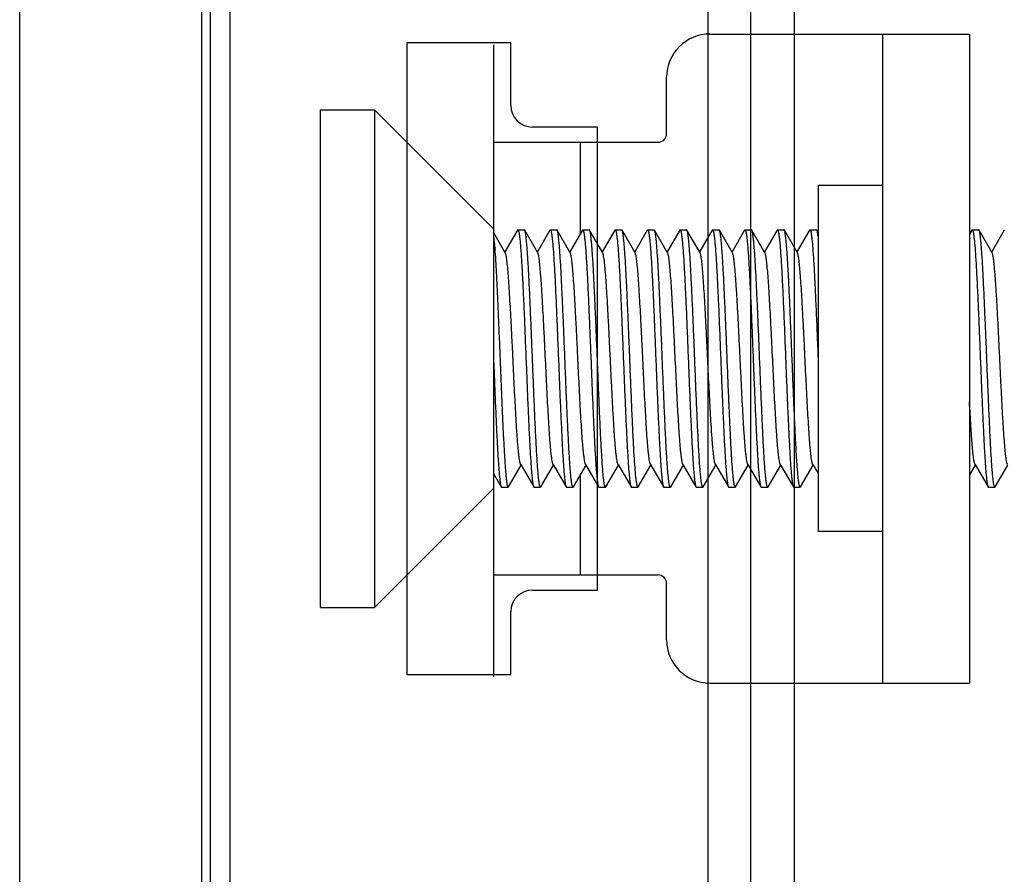
# Model space of a CAD drawing. Extents: x 0 to 1170, y 0 to 805.
# Drawn here: x 661 to 684, y 477 to 496 of the extents above; entities that cross this region are included whole.
import ezdxf

# ---------------------------------------------------------------- set-up
doc = ezdxf.new("R2010")
doc.units = 0
doc.header["$MEASUREMENT"] = 0
doc.layers.add('1_外観図', color=7, linetype='CONTINUOUS')
doc.layers.add('3_取付金具', color=4, linetype='CONTINUOUS')

msp = doc.modelspace()

# ---------------------------------------------------------------- linework, layer by layer
at = {"layer": '1_外観図', "color": 7, "linetype": 'Continuous'}
for p, q in [((665.534, 513.497), (665.534, 329.497)), ((665.734, 513.297), (665.734, 329.697)), ((661.334, 331.988), (661.334, 511.013)), ((666.193, 509.957), (666.193, 333.037)), ((678.234, 357.957), (678.234, 506.497)), ((679.234, 506.497), (679.234, 355.957)), ((670.284, 495.797), (670.284, 481.197)), ((672.684, 495.797), (670.284, 495.797)), ((672.684, 494.347), (672.684, 495.797)), ((674.684, 493.847), (673.184, 493.847)), ((674.684, 483.147), (674.684, 493.847)), ((673.184, 483.147), (674.684, 483.147)), ((672.684, 481.197), (672.684, 482.647)), ((670.284, 481.197), (672.684, 481.197))]:
    msp.add_line(p, q, dxfattribs=at)
at = {"layer": '1_外観図', "color": 9, "linetype": 'Continuous'}
msp.add_line((677.234, 505.497), (677.234, 475.997), dxfattribs=at)
at = {"layer": '1_外観図', "color": 7, "linetype": 'Continuous'}
for centre, start, end in [((673.184, 494.347), 180, 270), ((673.184, 482.647), 90, 180)]:
    msp.add_arc(centre, 0.5, start, end, dxfattribs=at)
at = {"layer": '3_取付金具'}
for p, q in [((677.284, 495.997), (683.284, 495.997)), ((681.284, 480.997), (681.284, 495.997)), ((683.284, 495.997), (683.284, 480.997)), ((672.284, 495.747), (672.284, 481.147)), ((676.284, 493.697), (676.284, 494.997)), ((668.284, 482.747), (668.284, 494.247)), ((668.284, 494.247), (669.534, 494.247)), ((669.534, 494.247), (669.534, 482.747)), ((672.284, 491.497), (669.534, 494.247)), ((672.284, 493.497), (676.084, 493.497)), ((674.284, 493.497), (674.284, 491.371)), ((679.784, 492.497), (679.784, 484.497)), ((681.284, 492.497), (679.784, 492.497)), ((672.557, 490.944), (672.284, 491.415)), ((672.838, 491.465), (672.547, 490.961)), ((672.847, 491.472), (672.997, 491.472)), ((673.307, 490.944), (673.005, 491.465)), ((673.588, 491.465), (673.297, 490.961)), ((673.597, 491.472), (673.747, 491.472)), ((674.057, 490.944), (673.755, 491.465)), ((674.338, 491.465), (674.047, 490.961)), ((674.347, 491.472), (674.497, 491.472)), ((674.807, 490.944), (674.505, 491.465)), ((675.088, 491.465), (674.797, 490.961)), ((675.097, 491.472), (675.247, 491.472)), ((675.557, 490.944), (675.255, 491.465)), ((675.838, 491.465), (675.547, 490.961)), ((675.847, 491.472), (675.997, 491.472)), ((676.307, 490.944), (676.005, 491.465)), ((676.588, 491.465), (676.297, 490.961)), ((676.597, 491.472), (676.747, 491.472)), ((677.057, 490.944), (676.755, 491.465)), ((677.338, 491.465), (677.047, 490.961)), ((677.347, 491.472), (677.497, 491.472)), ((677.807, 490.944), (677.505, 491.465)), ((678.088, 491.465), (677.797, 490.961)), ((678.097, 491.472), (678.247, 491.472)), ((678.557, 490.944), (678.255, 491.465)), ((678.838, 491.465), (678.547, 490.961)), ((678.847, 491.472), (678.997, 491.472)), ((679.307, 490.944), (679.005, 491.465)), ((679.588, 491.465), (679.297, 490.961)), ((679.597, 491.472), (679.747, 491.472)), ((679.784, 491.415), (679.755, 491.465)), ((683.338, 491.465), (683.284, 491.371)), ((683.347, 491.472), (683.497, 491.472)), ((683.807, 490.944), (683.505, 491.465)), ((684.088, 491.465), (683.797, 490.961)), ((672.63, 485.529), (672.922, 486.033)), ((672.912, 486.05), (673.213, 485.529)), ((673.38, 485.529), (673.672, 486.033)), ((673.662, 486.05), (673.963, 485.529)), ((674.13, 485.529), (674.422, 486.033)), ((674.412, 486.05), (674.713, 485.529)), ((674.88, 485.529), (675.172, 486.033)), ((675.162, 486.05), (675.463, 485.529)), ((675.63, 485.529), (675.922, 486.033)), ((675.912, 486.05), (676.213, 485.529)), ((676.38, 485.529), (676.672, 486.033)), ((676.662, 486.05), (676.963, 485.529)), ((677.13, 485.529), (677.422, 486.033)), ((677.412, 486.05), (677.713, 485.529)), ((677.88, 485.529), (678.172, 486.033)), ((678.162, 486.05), (678.463, 485.529)), ((678.63, 485.529), (678.922, 486.033)), ((678.912, 486.05), (679.213, 485.529)), ((679.38, 485.529), (679.672, 486.033)), ((679.662, 486.05), (679.784, 485.839)), ((683.284, 485.796), (683.422, 486.033)), ((683.412, 486.05), (683.713, 485.529)), ((683.88, 485.529), (684.172, 486.033)), ((672.284, 485.839), (672.463, 485.529)), ((674.284, 485.796), (674.284, 483.497)), ((672.284, 485.497), (669.534, 482.747)), ((672.472, 485.522), (672.622, 485.522)), ((673.222, 485.522), (673.372, 485.522)), ((673.972, 485.522), (674.122, 485.522)), ((674.722, 485.522), (674.872, 485.522)), ((675.472, 485.522), (675.622, 485.522)), ((676.222, 485.522), (676.372, 485.522)), ((676.972, 485.522), (677.122, 485.522)), ((677.722, 485.522), (677.872, 485.522)), ((678.472, 485.522), (678.622, 485.522)), ((679.222, 485.522), (679.372, 485.522)), ((683.722, 485.522), (683.872, 485.522)), ((681.284, 484.497), (679.784, 484.497)), ((672.284, 483.497), (676.084, 483.497)), ((676.284, 481.997), (676.284, 483.297)), ((668.284, 482.747), (669.534, 482.747)), ((677.284, 480.997), (683.284, 480.997))]:
    msp.add_line(p, q, dxfattribs=at)
for centre, radius, start, end in [((677.284, 494.997), 1, 90, 180), ((676.084, 493.697), 0.2, 270, 0), ((676.084, 483.297), 0.2, 0, 90), ((677.284, 481.997), 1, 180, 270)]:
    msp.add_arc(centre, radius, start, end, dxfattribs=at)
for points, knots in [([(672.284, 491.327), (672.288, 491.296), (672.296, 491.227), (672.311, 491.063), (672.329, 490.809), (672.349, 490.453), (672.37, 490.036), (672.39, 489.57), (672.411, 489.072), (672.432, 488.555), (672.453, 488.037), (672.473, 487.533), (672.491, 487.129), (672.505, 486.825), (672.516, 486.615), (672.526, 486.42), (672.537, 486.241), (672.547, 486.08), (672.558, 485.937), (672.568, 485.815), (672.577, 485.726), (672.584, 485.665), (672.59, 485.628), (672.595, 485.596), (672.6, 485.57), (672.605, 485.55), (672.61, 485.537), (672.613, 485.529), (672.616, 485.525), (672.62, 485.522), (672.622, 485.522)], [0, 0, 0, 0, 0.015936, 0.035523, 0.08503, 0.147011, 0.219552, 0.300402, 0.387047, 0.476796, 0.566857, 0.65443, 0.736793, 0.775211, 0.811385, 0.845032, 0.875892, 0.903725, 0.928318, 0.949481, 0.967055, 0.974455, 0.980914, 0.986421, 0.990971, 0.994564, 0.997213, 0.998195, 0.998966, 1, 1, 1, 1]), ([(672.838, 491.465), (672.839, 491.466), (672.841, 491.469), (672.844, 491.472), (672.847, 491.472)], [0, 0, 0, 0, 0.336432, 1, 1, 1, 1]), ([(672.847, 491.472), (672.849, 491.472), (672.853, 491.469), (672.856, 491.464), (672.86, 491.454), (672.865, 491.438), (672.871, 491.413), (672.876, 491.381), (672.882, 491.342), (672.888, 491.296), (672.896, 491.222), (672.906, 491.113), (672.918, 490.963), (672.929, 490.79), (672.941, 490.594), (672.953, 490.378), (672.964, 490.145), (672.976, 489.895), (672.992, 489.538), (673.011, 489.07), (673.026, 488.691), (673.034, 488.497)], [0, 0, 0, 0, 0.0023, 0.004091, 0.006406, 0.012704, 0.021288, 0.032178, 0.045363, 0.060823, 0.078525, 0.1205, 0.170902, 0.22926, 0.295017, 0.367546, 0.446151, 0.530079, 0.618525, 0.805532, 1, 1, 1, 1]), ([(673.005, 491.465), (673.004, 491.466), (673.002, 491.469), (672.999, 491.472), (672.997, 491.472)], [0, 0, 0, 0, 0.336432, 1, 1, 1, 1]), ([(673.184, 488.497), (673.177, 488.682), (673.162, 489.046), (673.14, 489.575), (673.121, 489.996), (673.106, 490.309), (673.095, 490.521), (673.084, 490.715), (673.073, 490.89), (673.062, 491.044), (673.051, 491.175), (673.041, 491.27), (673.033, 491.334), (673.028, 491.372), (673.022, 491.405), (673.017, 491.431), (673.011, 491.45), (673.007, 491.461), (673.005, 491.465)], [0, 0, 0, 0, 0.186682, 0.366817, 0.534093, 0.611055, 0.682652, 0.748256, 0.807296, 0.859256, 0.903689, 0.940214, 0.955416, 0.968537, 0.979556, 0.988462, 0.995262, 1, 1, 1, 1]), ([(673.588, 491.465), (673.589, 491.466), (673.591, 491.469), (673.594, 491.472), (673.597, 491.472)], [0, 0, 0, 0, 0.336432, 1, 1, 1, 1]), ([(673.597, 491.472), (673.599, 491.472), (673.603, 491.469), (673.606, 491.464), (673.61, 491.454), (673.615, 491.438), (673.621, 491.413), (673.626, 491.381), (673.632, 491.342), (673.638, 491.296), (673.646, 491.222), (673.656, 491.113), (673.668, 490.963), (673.679, 490.79), (673.691, 490.594), (673.703, 490.378), (673.714, 490.145), (673.726, 489.895), (673.742, 489.538), (673.761, 489.07), (673.776, 488.691), (673.784, 488.497)], [0, 0, 0, 0, 0.0023, 0.004091, 0.006406, 0.012704, 0.021288, 0.032178, 0.045363, 0.060822, 0.078525, 0.1205, 0.170903, 0.22926, 0.295017, 0.367546, 0.446151, 0.53008, 0.618525, 0.805531, 1, 1, 1, 1]), ([(673.755, 491.465), (673.754, 491.466), (673.752, 491.469), (673.749, 491.472), (673.747, 491.472)], [0, 0, 0, 0, 0.336431, 1, 1, 1, 1]), ([(673.934, 488.497), (673.927, 488.682), (673.912, 489.046), (673.89, 489.575), (673.871, 489.996), (673.856, 490.309), (673.845, 490.521), (673.834, 490.715), (673.823, 490.89), (673.812, 491.044), (673.801, 491.175), (673.791, 491.27), (673.783, 491.334), (673.778, 491.372), (673.772, 491.405), (673.767, 491.431), (673.761, 491.45), (673.757, 491.461), (673.755, 491.465)], [0, 0, 0, 0, 0.186683, 0.366818, 0.534094, 0.611056, 0.682652, 0.748257, 0.807297, 0.859257, 0.903689, 0.940214, 0.955416, 0.968537, 0.979556, 0.988462, 0.995262, 1, 1, 1, 1]), ([(674.338, 491.465), (674.339, 491.466), (674.341, 491.469), (674.344, 491.472), (674.347, 491.472)], [0, 0, 0, 0, 0.336432, 1, 1, 1, 1]), ([(674.347, 491.472), (674.349, 491.472), (674.353, 491.469), (674.356, 491.464), (674.36, 491.454), (674.365, 491.438), (674.371, 491.413), (674.376, 491.381), (674.382, 491.342), (674.388, 491.296), (674.396, 491.222), (674.406, 491.113), (674.418, 490.963), (674.429, 490.79), (674.441, 490.594), (674.453, 490.378), (674.464, 490.145), (674.476, 489.895), (674.492, 489.538), (674.511, 489.07), (674.526, 488.691), (674.534, 488.497)], [0, 0, 0, 0, 0.0023, 0.004091, 0.006406, 0.012704, 0.021288, 0.032178, 0.045363, 0.060823, 0.078525, 0.120499, 0.170902, 0.229259, 0.295016, 0.367545, 0.44615, 0.530079, 0.618524, 0.805531, 1, 1, 1, 1]), ([(674.505, 491.465), (674.504, 491.466), (674.502, 491.469), (674.499, 491.472), (674.497, 491.472)], [0, 0, 0, 0, 0.336432, 1, 1, 1, 1]), ([(674.684, 488.497), (674.677, 488.682), (674.662, 489.046), (674.64, 489.575), (674.621, 489.996), (674.606, 490.309), (674.595, 490.521), (674.584, 490.715), (674.573, 490.89), (674.562, 491.044), (674.551, 491.175), (674.541, 491.27), (674.533, 491.334), (674.528, 491.372), (674.522, 491.405), (674.517, 491.431), (674.511, 491.45), (674.507, 491.461), (674.505, 491.465)], [0, 0, 0, 0, 0.186682, 0.366817, 0.534093, 0.611055, 0.682652, 0.748257, 0.807296, 0.859257, 0.903689, 0.940214, 0.955416, 0.968537, 0.979556, 0.988462, 0.995262, 1, 1, 1, 1]), ([(675.088, 491.465), (675.089, 491.466), (675.091, 491.469), (675.094, 491.472), (675.097, 491.472)], [0, 0, 0, 0, 0.336432, 1, 1, 1, 1]), ([(675.097, 491.472), (675.099, 491.472), (675.103, 491.469), (675.106, 491.464), (675.11, 491.454), (675.115, 491.438), (675.121, 491.413), (675.126, 491.381), (675.132, 491.342), (675.138, 491.296), (675.146, 491.222), (675.156, 491.113), (675.168, 490.963), (675.179, 490.79), (675.191, 490.594), (675.203, 490.378), (675.214, 490.145), (675.226, 489.895), (675.242, 489.538), (675.261, 489.07), (675.276, 488.691), (675.284, 488.497)], [0, 0, 0, 0, 0.0023, 0.004091, 0.006406, 0.012704, 0.021288, 0.032178, 0.045363, 0.060822, 0.078525, 0.1205, 0.170902, 0.229259, 0.295017, 0.367546, 0.446152, 0.53008, 0.618525, 0.805532, 1, 1, 1, 1]), ([(675.255, 491.465), (675.254, 491.466), (675.252, 491.469), (675.249, 491.472), (675.247, 491.472)], [0, 0, 0, 0, 0.336432, 1, 1, 1, 1]), ([(675.434, 488.497), (675.427, 488.682), (675.412, 489.046), (675.39, 489.575), (675.371, 489.996), (675.356, 490.309), (675.345, 490.521), (675.334, 490.715), (675.323, 490.89), (675.312, 491.044), (675.301, 491.175), (675.291, 491.27), (675.283, 491.334), (675.278, 491.372), (675.272, 491.405), (675.267, 491.431), (675.261, 491.45), (675.257, 491.461), (675.255, 491.465)], [0, 0, 0, 0, 0.186682, 0.366817, 0.534094, 0.611055, 0.682652, 0.748257, 0.807296, 0.859257, 0.903689, 0.940214, 0.955416, 0.968537, 0.979556, 0.988462, 0.995262, 1, 1, 1, 1]), ([(675.838, 491.465), (675.839, 491.466), (675.841, 491.469), (675.844, 491.472), (675.847, 491.472)], [0, 0, 0, 0, 0.336432, 1, 1, 1, 1]), ([(675.847, 491.472), (675.849, 491.472), (675.853, 491.469), (675.856, 491.464), (675.86, 491.454), (675.865, 491.438), (675.871, 491.413), (675.876, 491.381), (675.882, 491.342), (675.888, 491.296), (675.896, 491.222), (675.906, 491.113), (675.918, 490.963), (675.929, 490.79), (675.941, 490.594), (675.953, 490.378), (675.964, 490.145), (675.976, 489.895), (675.992, 489.538), (676.011, 489.07), (676.026, 488.691), (676.034, 488.497)], [0, 0, 0, 0, 0.0023, 0.004091, 0.006406, 0.012704, 0.021288, 0.032178, 0.045363, 0.060823, 0.078525, 0.1205, 0.170902, 0.22926, 0.295017, 0.367546, 0.446151, 0.530079, 0.618525, 0.805532, 1, 1, 1, 1]), ([(676.005, 491.465), (676.004, 491.466), (676.002, 491.469), (675.999, 491.472), (675.997, 491.472)], [0, 0, 0, 0, 0.336432, 1, 1, 1, 1]), ([(676.184, 488.497), (676.177, 488.682), (676.162, 489.046), (676.14, 489.575), (676.121, 489.996), (676.106, 490.309), (676.095, 490.521), (676.084, 490.715), (676.073, 490.89), (676.062, 491.044), (676.051, 491.175), (676.041, 491.27), (676.033, 491.334), (676.028, 491.372), (676.022, 491.405), (676.017, 491.431), (676.011, 491.45), (676.007, 491.461), (676.005, 491.465)], [0, 0, 0, 0, 0.186682, 0.366817, 0.534093, 0.611055, 0.682652, 0.748256, 0.807296, 0.859256, 0.903689, 0.940214, 0.955416, 0.968537, 0.979556, 0.988462, 0.995262, 1, 1, 1, 1]), ([(676.588, 491.465), (676.589, 491.466), (676.591, 491.469), (676.594, 491.472), (676.597, 491.472)], [0, 0, 0, 0, 0.336432, 1, 1, 1, 1]), ([(676.597, 491.472), (676.599, 491.472), (676.603, 491.469), (676.606, 491.464), (676.61, 491.454), (676.615, 491.438), (676.621, 491.413), (676.626, 491.381), (676.632, 491.342), (676.638, 491.296), (676.646, 491.222), (676.656, 491.113), (676.668, 490.963), (676.679, 490.79), (676.691, 490.594), (676.703, 490.378), (676.714, 490.145), (676.726, 489.895), (676.742, 489.538), (676.761, 489.07), (676.776, 488.691), (676.784, 488.497)], [0, 0, 0, 0, 0.0023, 0.004091, 0.006406, 0.012704, 0.021288, 0.032178, 0.045363, 0.060822, 0.078525, 0.1205, 0.170903, 0.22926, 0.295017, 0.367546, 0.446151, 0.53008, 0.618525, 0.805531, 1, 1, 1, 1]), ([(676.755, 491.465), (676.754, 491.466), (676.752, 491.469), (676.749, 491.472), (676.747, 491.472)], [0, 0, 0, 0, 0.336431, 1, 1, 1, 1]), ([(676.934, 488.497), (676.927, 488.682), (676.912, 489.046), (676.89, 489.575), (676.871, 489.996), (676.856, 490.309), (676.845, 490.521), (676.834, 490.715), (676.823, 490.89), (676.812, 491.044), (676.801, 491.175), (676.791, 491.27), (676.783, 491.334), (676.778, 491.372), (676.772, 491.405), (676.767, 491.431), (676.761, 491.45), (676.757, 491.461), (676.755, 491.465)], [0, 0, 0, 0, 0.186683, 0.366818, 0.534094, 0.611056, 0.682652, 0.748257, 0.807297, 0.859257, 0.903689, 0.940214, 0.955416, 0.968537, 0.979556, 0.988462, 0.995262, 1, 1, 1, 1]), ([(677.338, 491.465), (677.339, 491.466), (677.341, 491.469), (677.344, 491.472), (677.347, 491.472)], [0, 0, 0, 0, 0.336432, 1, 1, 1, 1]), ([(677.347, 491.472), (677.349, 491.472), (677.353, 491.469), (677.356, 491.464), (677.36, 491.454), (677.365, 491.438), (677.371, 491.413), (677.376, 491.381), (677.382, 491.342), (677.388, 491.296), (677.396, 491.222), (677.406, 491.113), (677.418, 490.963), (677.429, 490.79), (677.441, 490.594), (677.453, 490.378), (677.464, 490.145), (677.476, 489.895), (677.492, 489.538), (677.511, 489.07), (677.526, 488.691), (677.534, 488.497)], [0, 0, 0, 0, 0.0023, 0.004091, 0.006406, 0.012704, 0.021288, 0.032178, 0.045363, 0.060823, 0.078525, 0.120499, 0.170902, 0.229259, 0.295016, 0.367545, 0.44615, 0.530079, 0.618524, 0.805531, 1, 1, 1, 1]), ([(677.505, 491.465), (677.504, 491.466), (677.502, 491.469), (677.499, 491.472), (677.497, 491.472)], [0, 0, 0, 0, 0.336432, 1, 1, 1, 1]), ([(677.684, 488.497), (677.677, 488.682), (677.662, 489.046), (677.64, 489.575), (677.621, 489.996), (677.606, 490.309), (677.595, 490.521), (677.584, 490.715), (677.573, 490.89), (677.562, 491.044), (677.551, 491.175), (677.541, 491.27), (677.533, 491.334), (677.528, 491.372), (677.522, 491.405), (677.517, 491.431), (677.511, 491.45), (677.507, 491.461), (677.505, 491.465)], [0, 0, 0, 0, 0.186682, 0.366817, 0.534093, 0.611055, 0.682652, 0.748257, 0.807296, 0.859257, 0.903689, 0.940214, 0.955416, 0.968537, 0.979556, 0.988462, 0.995262, 1, 1, 1, 1]), ([(678.088, 491.465), (678.089, 491.466), (678.091, 491.469), (678.094, 491.472), (678.097, 491.472)], [0, 0, 0, 0, 0.336432, 1, 1, 1, 1]), ([(678.097, 491.472), (678.099, 491.472), (678.103, 491.469), (678.106, 491.464), (678.11, 491.454), (678.115, 491.438), (678.121, 491.413), (678.126, 491.381), (678.132, 491.342), (678.138, 491.296), (678.146, 491.222), (678.156, 491.113), (678.168, 490.963), (678.179, 490.79), (678.191, 490.594), (678.203, 490.378), (678.214, 490.145), (678.226, 489.895), (678.242, 489.538), (678.261, 489.07), (678.276, 488.691), (678.284, 488.497)], [0, 0, 0, 0, 0.0023, 0.004091, 0.006406, 0.012704, 0.021288, 0.032178, 0.045363, 0.060822, 0.078525, 0.1205, 0.170902, 0.229259, 0.295017, 0.367546, 0.446152, 0.53008, 0.618525, 0.805532, 1, 1, 1, 1]), ([(678.255, 491.465), (678.254, 491.466), (678.252, 491.469), (678.249, 491.472), (678.247, 491.472)], [0, 0, 0, 0, 0.336432, 1, 1, 1, 1]), ([(678.434, 488.497), (678.427, 488.682), (678.412, 489.046), (678.39, 489.575), (678.371, 489.996), (678.356, 490.309), (678.345, 490.521), (678.334, 490.715), (678.323, 490.89), (678.312, 491.044), (678.301, 491.175), (678.291, 491.27), (678.283, 491.334), (678.278, 491.372), (678.272, 491.405), (678.267, 491.431), (678.261, 491.45), (678.257, 491.461), (678.255, 491.465)], [0, 0, 0, 0, 0.186682, 0.366817, 0.534094, 0.611055, 0.682652, 0.748257, 0.807296, 0.859257, 0.903689, 0.940214, 0.955416, 0.968537, 0.979556, 0.988462, 0.995262, 1, 1, 1, 1]), ([(678.838, 491.465), (678.839, 491.466), (678.841, 491.469), (678.844, 491.472), (678.847, 491.472)], [0, 0, 0, 0, 0.336432, 1, 1, 1, 1]), ([(678.847, 491.472), (678.849, 491.472), (678.853, 491.469), (678.856, 491.464), (678.86, 491.454), (678.865, 491.438), (678.871, 491.413), (678.876, 491.381), (678.882, 491.342), (678.888, 491.296), (678.896, 491.222), (678.906, 491.113), (678.918, 490.963), (678.929, 490.79), (678.941, 490.594), (678.953, 490.378), (678.964, 490.145), (678.976, 489.895), (678.992, 489.538), (679.011, 489.07), (679.026, 488.691), (679.034, 488.497)], [0, 0, 0, 0, 0.0023, 0.004091, 0.006406, 0.012704, 0.021288, 0.032178, 0.045363, 0.060823, 0.078525, 0.1205, 0.170902, 0.22926, 0.295017, 0.367546, 0.446151, 0.530079, 0.618525, 0.805532, 1, 1, 1, 1]), ([(679.005, 491.465), (679.004, 491.466), (679.002, 491.469), (678.999, 491.472), (678.997, 491.472)], [0, 0, 0, 0, 0.336432, 1, 1, 1, 1]), ([(679.184, 488.497), (679.177, 488.682), (679.162, 489.046), (679.14, 489.575), (679.121, 489.996), (679.106, 490.309), (679.095, 490.521), (679.084, 490.715), (679.073, 490.89), (679.062, 491.044), (679.051, 491.175), (679.041, 491.27), (679.033, 491.334), (679.028, 491.372), (679.022, 491.405), (679.017, 491.431), (679.011, 491.45), (679.007, 491.461), (679.005, 491.465)], [0, 0, 0, 0, 0.186682, 0.366817, 0.534093, 0.611055, 0.682652, 0.748256, 0.807296, 0.859256, 0.903689, 0.940214, 0.955416, 0.968537, 0.979556, 0.988462, 0.995262, 1, 1, 1, 1]), ([(679.588, 491.465), (679.589, 491.466), (679.591, 491.469), (679.594, 491.472), (679.597, 491.472)], [0, 0, 0, 0, 0.336432, 1, 1, 1, 1]), ([(679.597, 491.472), (679.599, 491.472), (679.603, 491.469), (679.606, 491.464), (679.61, 491.454), (679.615, 491.438), (679.621, 491.413), (679.626, 491.381), (679.632, 491.342), (679.638, 491.296), (679.646, 491.222), (679.656, 491.113), (679.668, 490.963), (679.679, 490.79), (679.691, 490.594), (679.703, 490.378), (679.714, 490.145), (679.726, 489.895), (679.742, 489.538), (679.761, 489.07), (679.776, 488.691), (679.784, 488.497)], [0, 0, 0, 0, 0.0023, 0.004091, 0.006406, 0.012704, 0.021288, 0.032178, 0.045363, 0.060822, 0.078525, 0.1205, 0.170903, 0.22926, 0.295017, 0.367546, 0.446151, 0.53008, 0.618525, 0.805531, 1, 1, 1, 1]), ([(679.755, 491.465), (679.754, 491.466), (679.752, 491.469), (679.749, 491.472), (679.747, 491.472)], [0, 0, 0, 0, 0.336431, 1, 1, 1, 1]), ([(679.784, 491.327), (679.782, 491.344), (679.778, 491.374), (679.771, 491.414), (679.764, 491.441), (679.759, 491.457), (679.756, 491.463), (679.755, 491.465)], [0, 0, 0, 0, 0.362378, 0.649787, 0.861875, 0.939983, 1, 1, 1, 1]), ([(683.338, 491.465), (683.339, 491.466), (683.341, 491.469), (683.344, 491.472), (683.347, 491.472)], [0, 0, 0, 0, 0.336432, 1, 1, 1, 1]), ([(683.347, 491.472), (683.349, 491.472), (683.353, 491.469), (683.356, 491.464), (683.36, 491.454), (683.365, 491.438), (683.371, 491.413), (683.376, 491.381), (683.382, 491.342), (683.388, 491.296), (683.396, 491.222), (683.406, 491.113), (683.418, 490.963), (683.429, 490.79), (683.441, 490.594), (683.453, 490.378), (683.464, 490.145), (683.476, 489.895), (683.492, 489.538), (683.511, 489.07), (683.526, 488.691), (683.534, 488.497)], [0, 0, 0, 0, 0.0023, 0.004091, 0.006406, 0.012704, 0.021288, 0.032178, 0.045363, 0.060823, 0.078525, 0.120499, 0.170902, 0.229259, 0.295016, 0.367545, 0.44615, 0.530079, 0.618524, 0.805531, 1, 1, 1, 1]), ([(683.505, 491.465), (683.504, 491.466), (683.502, 491.469), (683.499, 491.472), (683.497, 491.472)], [0, 0, 0, 0, 0.336432, 1, 1, 1, 1]), ([(683.684, 488.497), (683.677, 488.682), (683.662, 489.046), (683.64, 489.575), (683.621, 489.996), (683.606, 490.309), (683.595, 490.521), (683.584, 490.715), (683.573, 490.89), (683.562, 491.044), (683.551, 491.175), (683.541, 491.27), (683.533, 491.334), (683.528, 491.372), (683.522, 491.405), (683.517, 491.431), (683.511, 491.45), (683.507, 491.461), (683.505, 491.465)], [0, 0, 0, 0, 0.186682, 0.366817, 0.534093, 0.611055, 0.682652, 0.748257, 0.807296, 0.859257, 0.903689, 0.940214, 0.955416, 0.968537, 0.979556, 0.988462, 0.995262, 1, 1, 1, 1]), ([(672.912, 486.05), (672.909, 486.054), (672.905, 486.064), (672.9, 486.082), (672.894, 486.104), (672.887, 486.145), (672.877, 486.208), (672.866, 486.299), (672.855, 486.408), (672.844, 486.536), (672.833, 486.68), (672.814, 486.969), (672.787, 487.425), (672.755, 488.055), (672.729, 488.61), (672.707, 489.059), (672.69, 489.383), (672.674, 489.69), (672.657, 489.975), (672.641, 490.23), (672.625, 490.452), (672.611, 490.614), (672.599, 490.723), (672.591, 490.789), (672.583, 490.844), (672.574, 490.888), (672.567, 490.917), (672.561, 490.934), (672.558, 490.941), (672.557, 490.944)], [0, 0, 0, 0, 0.00273, 0.006461, 0.011215, 0.016996, 0.031617, 0.050233, 0.072698, 0.098829, 0.128403, 0.161171, 0.275707, 0.407513, 0.546443, 0.615234, 0.681795, 0.744839, 0.803147, 0.855595, 0.901171, 0.939004, 0.954788, 0.968383, 0.979729, 0.988785, 0.99553, 0.998044, 1, 1, 1, 1]), ([(673.662, 486.05), (673.659, 486.054), (673.655, 486.064), (673.65, 486.082), (673.644, 486.104), (673.637, 486.145), (673.627, 486.208), (673.616, 486.299), (673.605, 486.408), (673.594, 486.536), (673.583, 486.68), (673.564, 486.969), (673.537, 487.425), (673.505, 488.055), (673.479, 488.61), (673.457, 489.059), (673.44, 489.383), (673.424, 489.69), (673.407, 489.975), (673.391, 490.23), (673.375, 490.452), (673.361, 490.614), (673.349, 490.723), (673.341, 490.789), (673.333, 490.844), (673.324, 490.888), (673.317, 490.917), (673.311, 490.934), (673.308, 490.941), (673.307, 490.944)], [0, 0, 0, 0, 0.00273, 0.006461, 0.011215, 0.016996, 0.031617, 0.050233, 0.072698, 0.098829, 0.128403, 0.161171, 0.275707, 0.407513, 0.546443, 0.615234, 0.681795, 0.744839, 0.803147, 0.855595, 0.901171, 0.939004, 0.954788, 0.968383, 0.979729, 0.988785, 0.99553, 0.998044, 1, 1, 1, 1]), ([(674.412, 486.05), (674.409, 486.054), (674.405, 486.064), (674.4, 486.082), (674.394, 486.104), (674.387, 486.145), (674.377, 486.208), (674.366, 486.299), (674.355, 486.408), (674.344, 486.536), (674.333, 486.68), (674.314, 486.969), (674.287, 487.425), (674.255, 488.055), (674.229, 488.61), (674.207, 489.059), (674.19, 489.383), (674.174, 489.69), (674.157, 489.975), (674.141, 490.23), (674.125, 490.452), (674.111, 490.614), (674.099, 490.723), (674.091, 490.789), (674.083, 490.844), (674.074, 490.888), (674.067, 490.917), (674.061, 490.934), (674.058, 490.941), (674.057, 490.944)], [0, 0, 0, 0, 0.00273, 0.006461, 0.011215, 0.016996, 0.031617, 0.050233, 0.072698, 0.098829, 0.128403, 0.161171, 0.275707, 0.407513, 0.546443, 0.615234, 0.681795, 0.744839, 0.803147, 0.855595, 0.901171, 0.939004, 0.954788, 0.968383, 0.979729, 0.988785, 0.99553, 0.998044, 1, 1, 1, 1]), ([(674.984, 488.497), (674.977, 488.648), (674.962, 488.946), (674.941, 489.379), (674.922, 489.723), (674.907, 489.98), (674.896, 490.154), (674.885, 490.314), (674.874, 490.459), (674.863, 490.586), (674.852, 490.696), (674.841, 490.786), (674.832, 490.85), (674.824, 490.89), (674.818, 490.913), (674.813, 490.93), (674.809, 490.94), (674.807, 490.944)], [0, 0, 0, 0, 0.184974, 0.363591, 0.529719, 0.606295, 0.677657, 0.743193, 0.802343, 0.854603, 0.899535, 0.936766, 0.966008, 0.977571, 0.987078, 0.99454, 1, 1, 1, 1]), ([(675.912, 486.05), (675.909, 486.054), (675.905, 486.064), (675.9, 486.082), (675.894, 486.104), (675.887, 486.145), (675.877, 486.208), (675.866, 486.299), (675.855, 486.408), (675.844, 486.536), (675.833, 486.68), (675.814, 486.969), (675.787, 487.425), (675.755, 488.055), (675.729, 488.61), (675.707, 489.059), (675.69, 489.383), (675.674, 489.69), (675.657, 489.975), (675.641, 490.23), (675.625, 490.452), (675.611, 490.614), (675.599, 490.723), (675.591, 490.789), (675.583, 490.844), (675.574, 490.888), (675.567, 490.917), (675.561, 490.934), (675.558, 490.941), (675.557, 490.944)], [0, 0, 0, 0, 0.00273, 0.006461, 0.011215, 0.016996, 0.031617, 0.050233, 0.072698, 0.098829, 0.128403, 0.161171, 0.275707, 0.407513, 0.546443, 0.615234, 0.681795, 0.744839, 0.803147, 0.855595, 0.901171, 0.939004, 0.954788, 0.968383, 0.979729, 0.988785, 0.99553, 0.998044, 1, 1, 1, 1]), ([(676.662, 486.05), (676.659, 486.054), (676.655, 486.064), (676.65, 486.082), (676.644, 486.104), (676.637, 486.145), (676.627, 486.208), (676.616, 486.299), (676.605, 486.408), (676.594, 486.536), (676.583, 486.68), (676.564, 486.969), (676.537, 487.425), (676.505, 488.055), (676.479, 488.61), (676.457, 489.059), (676.44, 489.383), (676.424, 489.69), (676.407, 489.975), (676.391, 490.23), (676.375, 490.452), (676.361, 490.614), (676.349, 490.723), (676.341, 490.789), (676.333, 490.844), (676.324, 490.888), (676.317, 490.917), (676.311, 490.934), (676.308, 490.941), (676.307, 490.944)], [0, 0, 0, 0, 0.00273, 0.006461, 0.011215, 0.016996, 0.031617, 0.050233, 0.072698, 0.098829, 0.128403, 0.161171, 0.275707, 0.407513, 0.546443, 0.615234, 0.681795, 0.744839, 0.803147, 0.855595, 0.901171, 0.939004, 0.954788, 0.968383, 0.979729, 0.988785, 0.99553, 0.998044, 1, 1, 1, 1]), ([(677.412, 486.05), (677.409, 486.054), (677.405, 486.064), (677.4, 486.082), (677.394, 486.104), (677.387, 486.145), (677.377, 486.208), (677.366, 486.299), (677.355, 486.408), (677.344, 486.536), (677.333, 486.68), (677.314, 486.969), (677.287, 487.425), (677.255, 488.055), (677.229, 488.61), (677.207, 489.059), (677.19, 489.383), (677.174, 489.69), (677.157, 489.975), (677.141, 490.23), (677.125, 490.452), (677.111, 490.614), (677.099, 490.723), (677.091, 490.789), (677.083, 490.844), (677.074, 490.888), (677.067, 490.917), (677.061, 490.934), (677.058, 490.941), (677.057, 490.944)], [0, 0, 0, 0, 0.00273, 0.006461, 0.011215, 0.016996, 0.031617, 0.050233, 0.072698, 0.098829, 0.128403, 0.161171, 0.275707, 0.407513, 0.546443, 0.615234, 0.681795, 0.744839, 0.803147, 0.855595, 0.901171, 0.939004, 0.954788, 0.968383, 0.979729, 0.988785, 0.99553, 0.998044, 1, 1, 1, 1]), ([(677.984, 488.497), (677.977, 488.648), (677.962, 488.946), (677.941, 489.379), (677.922, 489.723), (677.907, 489.98), (677.896, 490.154), (677.885, 490.314), (677.874, 490.459), (677.863, 490.586), (677.852, 490.696), (677.841, 490.786), (677.832, 490.85), (677.824, 490.89), (677.818, 490.913), (677.813, 490.93), (677.809, 490.94), (677.807, 490.944)], [0, 0, 0, 0, 0.184974, 0.363591, 0.529719, 0.606295, 0.677657, 0.743193, 0.802343, 0.854603, 0.899535, 0.936766, 0.966008, 0.977571, 0.987078, 0.99454, 1, 1, 1, 1]), ([(678.912, 486.05), (678.909, 486.054), (678.905, 486.064), (678.9, 486.082), (678.894, 486.104), (678.887, 486.145), (678.877, 486.208), (678.866, 486.299), (678.855, 486.408), (678.844, 486.536), (678.833, 486.68), (678.814, 486.969), (678.787, 487.425), (678.755, 488.055), (678.729, 488.61), (678.707, 489.059), (678.69, 489.383), (678.674, 489.69), (678.657, 489.975), (678.641, 490.23), (678.625, 490.452), (678.611, 490.614), (678.599, 490.723), (678.591, 490.789), (678.583, 490.844), (678.574, 490.888), (678.567, 490.917), (678.561, 490.934), (678.558, 490.941), (678.557, 490.944)], [0, 0, 0, 0, 0.00273, 0.006461, 0.011215, 0.016996, 0.031617, 0.050233, 0.072698, 0.098829, 0.128403, 0.161171, 0.275707, 0.407513, 0.546443, 0.615234, 0.681795, 0.744839, 0.803147, 0.855595, 0.901171, 0.939004, 0.954788, 0.968383, 0.979729, 0.988785, 0.99553, 0.998044, 1, 1, 1, 1]), ([(679.662, 486.05), (679.659, 486.054), (679.655, 486.064), (679.65, 486.082), (679.644, 486.104), (679.637, 486.145), (679.627, 486.208), (679.616, 486.299), (679.605, 486.408), (679.594, 486.536), (679.583, 486.68), (679.564, 486.969), (679.537, 487.425), (679.505, 488.055), (679.479, 488.61), (679.457, 489.059), (679.44, 489.383), (679.424, 489.69), (679.407, 489.975), (679.391, 490.23), (679.375, 490.452), (679.361, 490.614), (679.349, 490.723), (679.341, 490.789), (679.333, 490.844), (679.324, 490.888), (679.317, 490.917), (679.311, 490.934), (679.308, 490.941), (679.307, 490.944)], [0, 0, 0, 0, 0.00273, 0.006461, 0.011215, 0.016996, 0.031617, 0.050233, 0.072698, 0.098829, 0.128403, 0.161171, 0.275707, 0.407513, 0.546443, 0.615234, 0.681795, 0.744839, 0.803147, 0.855595, 0.901171, 0.939004, 0.954788, 0.968383, 0.979729, 0.988785, 0.99553, 0.998044, 1, 1, 1, 1]), ([(683.984, 488.497), (683.977, 488.648), (683.962, 488.946), (683.941, 489.379), (683.922, 489.723), (683.907, 489.98), (683.896, 490.154), (683.885, 490.314), (683.874, 490.459), (683.863, 490.586), (683.852, 490.696), (683.841, 490.786), (683.832, 490.85), (683.824, 490.89), (683.818, 490.913), (683.813, 490.93), (683.809, 490.94), (683.807, 490.944)], [0, 0, 0, 0, 0.184974, 0.363591, 0.529719, 0.606295, 0.677657, 0.743193, 0.802343, 0.854603, 0.899535, 0.936766, 0.966008, 0.977571, 0.987078, 0.99454, 1, 1, 1, 1]), ([(672.284, 488.497), (672.292, 488.312), (672.306, 487.949), (672.328, 487.419), (672.347, 486.999), (672.362, 486.686), (672.373, 486.474), (672.384, 486.279), (672.395, 486.105), (672.406, 485.951), (672.417, 485.819), (672.427, 485.724), (672.435, 485.661), (672.44, 485.622), (672.446, 485.59), (672.451, 485.564), (672.457, 485.544), (672.461, 485.533), (672.463, 485.529)], [0, 0, 0, 0, 0.186682, 0.366817, 0.534093, 0.611055, 0.682652, 0.748257, 0.807296, 0.859257, 0.903689, 0.940214, 0.955416, 0.968537, 0.979556, 0.988462, 0.995262, 1, 1, 1, 1]), ([(673.034, 488.497), (673.042, 488.312), (673.056, 487.949), (673.078, 487.419), (673.097, 486.999), (673.112, 486.686), (673.123, 486.474), (673.134, 486.279), (673.145, 486.105), (673.156, 485.951), (673.167, 485.819), (673.177, 485.724), (673.185, 485.661), (673.19, 485.622), (673.196, 485.59), (673.201, 485.564), (673.207, 485.544), (673.211, 485.533), (673.213, 485.529)], [0, 0, 0, 0, 0.186683, 0.366818, 0.534094, 0.611056, 0.682652, 0.748257, 0.807297, 0.859257, 0.903689, 0.940214, 0.955416, 0.968537, 0.979556, 0.988462, 0.995262, 1, 1, 1, 1]), ([(673.372, 485.522), (673.369, 485.522), (673.366, 485.525), (673.363, 485.531), (673.358, 485.54), (673.353, 485.557), (673.347, 485.582), (673.342, 485.614), (673.336, 485.653), (673.33, 485.698), (673.322, 485.773), (673.312, 485.882), (673.3, 486.031), (673.289, 486.205), (673.277, 486.4), (673.266, 486.616), (673.254, 486.85), (673.242, 487.099), (673.227, 487.457), (673.207, 487.924), (673.192, 488.304), (673.184, 488.497)], [0, 0, 0, 0, 0.0023, 0.004091, 0.006406, 0.012704, 0.021288, 0.032178, 0.045363, 0.060822, 0.078525, 0.1205, 0.170903, 0.22926, 0.295017, 0.367546, 0.446151, 0.53008, 0.618525, 0.805531, 1, 1, 1, 1]), ([(673.784, 488.497), (673.792, 488.312), (673.806, 487.949), (673.828, 487.419), (673.847, 486.999), (673.862, 486.686), (673.873, 486.474), (673.884, 486.279), (673.895, 486.105), (673.906, 485.951), (673.917, 485.819), (673.927, 485.724), (673.935, 485.661), (673.94, 485.622), (673.946, 485.59), (673.951, 485.564), (673.957, 485.544), (673.961, 485.533), (673.963, 485.529)], [0, 0, 0, 0, 0.186682, 0.366817, 0.534093, 0.611055, 0.682652, 0.748256, 0.807296, 0.859256, 0.903689, 0.940214, 0.955416, 0.968537, 0.979556, 0.988462, 0.995262, 1, 1, 1, 1]), ([(674.122, 485.522), (674.119, 485.522), (674.116, 485.525), (674.113, 485.531), (674.108, 485.54), (674.103, 485.557), (674.097, 485.582), (674.092, 485.614), (674.086, 485.653), (674.08, 485.698), (674.072, 485.773), (674.062, 485.882), (674.05, 486.031), (674.039, 486.205), (674.027, 486.4), (674.016, 486.616), (674.004, 486.85), (673.992, 487.099), (673.977, 487.457), (673.957, 487.924), (673.942, 488.304), (673.934, 488.497)], [0, 0, 0, 0, 0.0023, 0.004091, 0.006406, 0.012704, 0.021288, 0.032178, 0.045363, 0.060823, 0.078525, 0.1205, 0.170902, 0.22926, 0.295017, 0.367546, 0.446151, 0.530079, 0.618525, 0.805532, 1, 1, 1, 1]), ([(674.534, 488.497), (674.542, 488.312), (674.556, 487.949), (674.578, 487.419), (674.597, 486.999), (674.612, 486.686), (674.623, 486.474), (674.634, 486.279), (674.645, 486.105), (674.656, 485.951), (674.667, 485.819), (674.677, 485.724), (674.685, 485.661), (674.69, 485.622), (674.696, 485.59), (674.701, 485.564), (674.707, 485.544), (674.711, 485.533), (674.713, 485.529)], [0, 0, 0, 0, 0.186682, 0.366817, 0.534094, 0.611055, 0.682652, 0.748257, 0.807296, 0.859257, 0.903689, 0.940214, 0.955416, 0.968537, 0.979556, 0.988462, 0.995262, 1, 1, 1, 1]), ([(674.872, 485.522), (674.869, 485.522), (674.866, 485.525), (674.863, 485.531), (674.858, 485.54), (674.853, 485.557), (674.847, 485.582), (674.842, 485.614), (674.836, 485.653), (674.83, 485.698), (674.822, 485.773), (674.812, 485.882), (674.8, 486.031), (674.789, 486.205), (674.777, 486.4), (674.766, 486.616), (674.754, 486.85), (674.742, 487.099), (674.727, 487.457), (674.707, 487.924), (674.692, 488.304), (674.684, 488.497)], [0, 0, 0, 0, 0.0023, 0.004091, 0.006406, 0.012704, 0.021288, 0.032178, 0.045363, 0.060822, 0.078525, 0.1205, 0.170902, 0.229259, 0.295016, 0.367546, 0.446152, 0.53008, 0.618525, 0.805532, 1, 1, 1, 1]), ([(675.162, 486.05), (675.159, 486.054), (675.155, 486.064), (675.15, 486.082), (675.144, 486.104), (675.137, 486.145), (675.127, 486.208), (675.116, 486.299), (675.105, 486.408), (675.094, 486.536), (675.083, 486.68), (675.072, 486.84), (675.061, 487.015), (675.046, 487.271), (675.028, 487.616), (675.006, 488.049), (674.991, 488.346), (674.984, 488.497)], [0, 0, 0, 0, 0.00546, 0.012922, 0.022429, 0.033992, 0.063234, 0.100465, 0.145397, 0.197657, 0.256807, 0.322343, 0.393705, 0.470281, 0.636409, 0.815026, 1, 1, 1, 1]), ([(675.284, 488.497), (675.292, 488.312), (675.306, 487.949), (675.328, 487.419), (675.347, 486.999), (675.362, 486.686), (675.373, 486.474), (675.384, 486.279), (675.395, 486.105), (675.406, 485.951), (675.417, 485.819), (675.427, 485.724), (675.435, 485.661), (675.44, 485.622), (675.446, 485.59), (675.451, 485.564), (675.457, 485.544), (675.461, 485.533), (675.463, 485.529)], [0, 0, 0, 0, 0.186682, 0.366817, 0.534093, 0.611055, 0.682652, 0.748257, 0.807296, 0.859257, 0.903689, 0.940214, 0.955416, 0.968537, 0.979556, 0.988462, 0.995262, 1, 1, 1, 1]), ([(675.622, 485.522), (675.619, 485.522), (675.616, 485.525), (675.613, 485.531), (675.608, 485.54), (675.603, 485.557), (675.597, 485.582), (675.592, 485.614), (675.586, 485.653), (675.58, 485.698), (675.572, 485.773), (675.562, 485.882), (675.55, 486.031), (675.539, 486.205), (675.527, 486.4), (675.516, 486.616), (675.504, 486.85), (675.492, 487.099), (675.477, 487.457), (675.457, 487.924), (675.442, 488.304), (675.434, 488.497)], [0, 0, 0, 0, 0.0023, 0.004091, 0.006406, 0.012704, 0.021288, 0.032178, 0.045363, 0.060823, 0.078525, 0.120499, 0.170902, 0.229259, 0.295016, 0.367545, 0.44615, 0.530079, 0.618524, 0.805531, 1, 1, 1, 1]), ([(676.034, 488.497), (676.042, 488.312), (676.056, 487.949), (676.078, 487.419), (676.097, 486.999), (676.112, 486.686), (676.123, 486.474), (676.134, 486.279), (676.145, 486.105), (676.156, 485.951), (676.167, 485.819), (676.177, 485.724), (676.185, 485.661), (676.19, 485.622), (676.196, 485.59), (676.201, 485.564), (676.207, 485.544), (676.211, 485.533), (676.213, 485.529)], [0, 0, 0, 0, 0.186683, 0.366818, 0.534094, 0.611056, 0.682652, 0.748257, 0.807297, 0.859257, 0.903689, 0.940214, 0.955416, 0.968537, 0.979556, 0.988462, 0.995262, 1, 1, 1, 1]), ([(676.372, 485.522), (676.369, 485.522), (676.366, 485.525), (676.363, 485.531), (676.358, 485.54), (676.353, 485.557), (676.347, 485.582), (676.342, 485.614), (676.336, 485.653), (676.33, 485.698), (676.322, 485.773), (676.312, 485.882), (676.3, 486.031), (676.289, 486.205), (676.277, 486.4), (676.266, 486.616), (676.254, 486.85), (676.242, 487.099), (676.227, 487.457), (676.207, 487.924), (676.192, 488.304), (676.184, 488.497)], [0, 0, 0, 0, 0.0023, 0.004091, 0.006406, 0.012704, 0.021288, 0.032178, 0.045363, 0.060822, 0.078525, 0.1205, 0.170903, 0.22926, 0.295017, 0.367546, 0.446151, 0.53008, 0.618525, 0.805531, 1, 1, 1, 1]), ([(676.784, 488.497), (676.792, 488.312), (676.806, 487.949), (676.828, 487.419), (676.847, 486.999), (676.862, 486.686), (676.873, 486.474), (676.884, 486.279), (676.895, 486.105), (676.906, 485.951), (676.917, 485.819), (676.927, 485.724), (676.935, 485.661), (676.94, 485.622), (676.946, 485.59), (676.951, 485.564), (676.957, 485.544), (676.961, 485.533), (676.963, 485.529)], [0, 0, 0, 0, 0.186682, 0.366817, 0.534093, 0.611055, 0.682652, 0.748256, 0.807296, 0.859256, 0.903689, 0.940214, 0.955416, 0.968537, 0.979556, 0.988462, 0.995262, 1, 1, 1, 1]), ([(677.122, 485.522), (677.119, 485.522), (677.116, 485.525), (677.113, 485.531), (677.108, 485.54), (677.103, 485.557), (677.097, 485.582), (677.092, 485.614), (677.086, 485.653), (677.08, 485.698), (677.072, 485.773), (677.062, 485.882), (677.05, 486.031), (677.039, 486.205), (677.027, 486.4), (677.016, 486.616), (677.004, 486.85), (676.992, 487.099), (676.977, 487.457), (676.957, 487.924), (676.942, 488.304), (676.934, 488.497)], [0, 0, 0, 0, 0.0023, 0.004091, 0.006406, 0.012704, 0.021288, 0.032178, 0.045363, 0.060823, 0.078525, 0.1205, 0.170902, 0.22926, 0.295017, 0.367546, 0.446151, 0.530079, 0.618525, 0.805532, 1, 1, 1, 1]), ([(677.534, 488.497), (677.542, 488.312), (677.556, 487.949), (677.578, 487.419), (677.597, 486.999), (677.612, 486.686), (677.623, 486.474), (677.634, 486.279), (677.645, 486.105), (677.656, 485.951), (677.667, 485.819), (677.677, 485.724), (677.685, 485.661), (677.69, 485.622), (677.696, 485.59), (677.701, 485.564), (677.707, 485.544), (677.711, 485.533), (677.713, 485.529)], [0, 0, 0, 0, 0.186682, 0.366817, 0.534094, 0.611055, 0.682652, 0.748257, 0.807296, 0.859257, 0.903689, 0.940214, 0.955416, 0.968537, 0.979556, 0.988462, 0.995262, 1, 1, 1, 1]), ([(677.872, 485.522), (677.869, 485.522), (677.866, 485.525), (677.863, 485.531), (677.858, 485.54), (677.853, 485.557), (677.847, 485.582), (677.842, 485.614), (677.836, 485.653), (677.83, 485.698), (677.822, 485.773), (677.812, 485.882), (677.8, 486.031), (677.789, 486.205), (677.777, 486.4), (677.766, 486.616), (677.754, 486.85), (677.742, 487.099), (677.727, 487.457), (677.707, 487.924), (677.692, 488.304), (677.684, 488.497)], [0, 0, 0, 0, 0.0023, 0.004091, 0.006406, 0.012704, 0.021288, 0.032178, 0.045363, 0.060822, 0.078525, 0.1205, 0.170902, 0.229259, 0.295016, 0.367546, 0.446152, 0.53008, 0.618525, 0.805532, 1, 1, 1, 1]), ([(678.162, 486.05), (678.159, 486.054), (678.155, 486.064), (678.15, 486.082), (678.144, 486.104), (678.137, 486.145), (678.127, 486.208), (678.116, 486.299), (678.105, 486.408), (678.094, 486.536), (678.083, 486.68), (678.072, 486.84), (678.061, 487.015), (678.046, 487.271), (678.028, 487.616), (678.006, 488.049), (677.991, 488.346), (677.984, 488.497)], [0, 0, 0, 0, 0.00546, 0.012922, 0.022429, 0.033992, 0.063234, 0.100465, 0.145397, 0.197657, 0.256807, 0.322343, 0.393705, 0.470281, 0.636409, 0.815026, 1, 1, 1, 1]), ([(678.284, 488.497), (678.292, 488.312), (678.306, 487.949), (678.328, 487.419), (678.347, 486.999), (678.362, 486.686), (678.373, 486.474), (678.384, 486.279), (678.395, 486.105), (678.406, 485.951), (678.417, 485.819), (678.427, 485.724), (678.435, 485.661), (678.44, 485.622), (678.446, 485.59), (678.451, 485.564), (678.457, 485.544), (678.461, 485.533), (678.463, 485.529)], [0, 0, 0, 0, 0.186682, 0.366817, 0.534093, 0.611055, 0.682652, 0.748257, 0.807296, 0.859257, 0.903689, 0.940214, 0.955416, 0.968537, 0.979556, 0.988462, 0.995262, 1, 1, 1, 1]), ([(678.622, 485.522), (678.619, 485.522), (678.616, 485.525), (678.613, 485.531), (678.608, 485.54), (678.603, 485.557), (678.597, 485.582), (678.592, 485.614), (678.586, 485.653), (678.58, 485.698), (678.572, 485.773), (678.562, 485.882), (678.55, 486.031), (678.539, 486.205), (678.527, 486.4), (678.516, 486.616), (678.504, 486.85), (678.492, 487.099), (678.477, 487.457), (678.457, 487.924), (678.442, 488.304), (678.434, 488.497)], [0, 0, 0, 0, 0.0023, 0.004091, 0.006406, 0.012704, 0.021288, 0.032178, 0.045363, 0.060823, 0.078525, 0.120499, 0.170902, 0.229259, 0.295016, 0.367545, 0.44615, 0.530079, 0.618524, 0.805531, 1, 1, 1, 1]), ([(679.034, 488.497), (679.042, 488.312), (679.056, 487.949), (679.078, 487.419), (679.097, 486.999), (679.112, 486.686), (679.123, 486.474), (679.134, 486.279), (679.145, 486.105), (679.156, 485.951), (679.167, 485.819), (679.177, 485.724), (679.185, 485.661), (679.19, 485.622), (679.196, 485.59), (679.201, 485.564), (679.207, 485.544), (679.211, 485.533), (679.213, 485.529)], [0, 0, 0, 0, 0.186683, 0.366818, 0.534094, 0.611056, 0.682652, 0.748257, 0.807297, 0.859257, 0.903689, 0.940214, 0.955416, 0.968537, 0.979556, 0.988462, 0.995262, 1, 1, 1, 1]), ([(679.372, 485.522), (679.369, 485.522), (679.366, 485.525), (679.363, 485.531), (679.358, 485.54), (679.353, 485.557), (679.347, 485.582), (679.342, 485.614), (679.336, 485.653), (679.33, 485.698), (679.322, 485.773), (679.312, 485.882), (679.3, 486.031), (679.289, 486.205), (679.277, 486.4), (679.266, 486.616), (679.254, 486.85), (679.242, 487.099), (679.227, 487.457), (679.207, 487.924), (679.192, 488.304), (679.184, 488.497)], [0, 0, 0, 0, 0.0023, 0.004091, 0.006406, 0.012704, 0.021288, 0.032178, 0.045363, 0.060822, 0.078525, 0.1205, 0.170903, 0.22926, 0.295017, 0.367546, 0.446151, 0.53008, 0.618525, 0.805531, 1, 1, 1, 1]), ([(683.534, 488.497), (683.542, 488.312), (683.556, 487.949), (683.578, 487.419), (683.597, 486.999), (683.612, 486.686), (683.623, 486.474), (683.634, 486.279), (683.645, 486.105), (683.656, 485.951), (683.667, 485.819), (683.677, 485.724), (683.685, 485.661), (683.69, 485.622), (683.696, 485.59), (683.701, 485.564), (683.707, 485.544), (683.711, 485.533), (683.713, 485.529)], [0, 0, 0, 0, 0.186682, 0.366817, 0.534094, 0.611055, 0.682652, 0.748257, 0.807296, 0.859257, 0.903689, 0.940214, 0.955416, 0.968537, 0.979556, 0.988462, 0.995262, 1, 1, 1, 1]), ([(683.872, 485.522), (683.869, 485.522), (683.866, 485.525), (683.863, 485.531), (683.858, 485.54), (683.853, 485.557), (683.847, 485.582), (683.842, 485.614), (683.836, 485.653), (683.83, 485.698), (683.822, 485.773), (683.812, 485.882), (683.8, 486.031), (683.789, 486.205), (683.777, 486.4), (683.766, 486.616), (683.754, 486.85), (683.742, 487.099), (683.727, 487.457), (683.707, 487.924), (683.692, 488.304), (683.684, 488.497)], [0, 0, 0, 0, 0.0023, 0.004091, 0.006406, 0.012704, 0.021288, 0.032178, 0.045363, 0.060822, 0.078525, 0.1205, 0.170902, 0.229259, 0.295016, 0.367546, 0.446152, 0.53008, 0.618525, 0.805532, 1, 1, 1, 1]), ([(684.162, 486.05), (684.159, 486.054), (684.155, 486.064), (684.15, 486.082), (684.144, 486.104), (684.137, 486.145), (684.127, 486.208), (684.116, 486.299), (684.105, 486.408), (684.094, 486.536), (684.083, 486.68), (684.072, 486.84), (684.061, 487.015), (684.046, 487.271), (684.028, 487.616), (684.006, 488.049), (683.991, 488.346), (683.984, 488.497)], [0, 0, 0, 0, 0.00546, 0.012922, 0.022429, 0.033992, 0.063234, 0.100465, 0.145397, 0.197657, 0.256807, 0.322343, 0.393705, 0.470281, 0.636409, 0.815026, 1, 1, 1, 1]), ([(683.412, 486.05), (683.408, 486.056), (683.402, 486.073), (683.395, 486.103), (683.387, 486.144), (683.379, 486.195), (683.371, 486.256), (683.36, 486.358), (683.346, 486.508), (683.331, 486.714), (683.315, 486.951), (683.299, 487.216), (683.289, 487.402), (683.284, 487.499)], [0, 0, 0, 0, 0.014271, 0.035592, 0.064063, 0.099636, 0.142192, 0.191564, 0.309898, 0.452605, 0.617184, 0.800731, 1, 1, 1, 1]), ([(672.463, 485.529), (672.464, 485.528), (672.466, 485.525), (672.469, 485.522), (672.472, 485.522)], [0, 0, 0, 0, 0.336432, 1, 1, 1, 1]), ([(672.622, 485.522), (672.622, 485.522), (672.624, 485.523), (672.627, 485.525), (672.629, 485.528), (672.63, 485.529)], [0, 0, 0, 0, 0.186364, 0.528986, 1, 1, 1, 1]), ([(673.213, 485.529), (673.214, 485.528), (673.216, 485.525), (673.219, 485.522), (673.222, 485.522)], [0, 0, 0, 0, 0.336431, 1, 1, 1, 1]), ([(673.38, 485.529), (673.379, 485.528), (673.377, 485.525), (673.374, 485.522), (673.372, 485.522)], [0, 0, 0, 0, 0.336432, 1, 1, 1, 1]), ([(673.963, 485.529), (673.964, 485.528), (673.966, 485.525), (673.969, 485.522), (673.972, 485.522)], [0, 0, 0, 0, 0.336432, 1, 1, 1, 1]), ([(674.13, 485.529), (674.129, 485.528), (674.127, 485.525), (674.124, 485.522), (674.122, 485.522)], [0, 0, 0, 0, 0.336432, 1, 1, 1, 1]), ([(674.713, 485.529), (674.714, 485.528), (674.716, 485.525), (674.719, 485.522), (674.722, 485.522)], [0, 0, 0, 0, 0.336432, 1, 1, 1, 1]), ([(674.88, 485.529), (674.879, 485.528), (674.877, 485.525), (674.874, 485.522), (674.872, 485.522)], [0, 0, 0, 0, 0.336432, 1, 1, 1, 1]), ([(675.463, 485.529), (675.464, 485.528), (675.466, 485.525), (675.469, 485.522), (675.472, 485.522)], [0, 0, 0, 0, 0.336432, 1, 1, 1, 1]), ([(675.63, 485.529), (675.629, 485.528), (675.627, 485.525), (675.624, 485.522), (675.622, 485.522)], [0, 0, 0, 0, 0.336432, 1, 1, 1, 1]), ([(676.213, 485.529), (676.214, 485.528), (676.216, 485.525), (676.219, 485.522), (676.222, 485.522)], [0, 0, 0, 0, 0.336431, 1, 1, 1, 1]), ([(676.38, 485.529), (676.379, 485.528), (676.377, 485.525), (676.374, 485.522), (676.372, 485.522)], [0, 0, 0, 0, 0.336432, 1, 1, 1, 1]), ([(676.963, 485.529), (676.964, 485.528), (676.966, 485.525), (676.969, 485.522), (676.972, 485.522)], [0, 0, 0, 0, 0.336432, 1, 1, 1, 1]), ([(677.13, 485.529), (677.129, 485.528), (677.127, 485.525), (677.124, 485.522), (677.122, 485.522)], [0, 0, 0, 0, 0.336432, 1, 1, 1, 1]), ([(677.713, 485.529), (677.714, 485.528), (677.716, 485.525), (677.719, 485.522), (677.722, 485.522)], [0, 0, 0, 0, 0.336432, 1, 1, 1, 1]), ([(677.88, 485.529), (677.879, 485.528), (677.877, 485.525), (677.874, 485.522), (677.872, 485.522)], [0, 0, 0, 0, 0.336432, 1, 1, 1, 1]), ([(678.463, 485.529), (678.464, 485.528), (678.466, 485.525), (678.469, 485.522), (678.472, 485.522)], [0, 0, 0, 0, 0.336432, 1, 1, 1, 1]), ([(678.63, 485.529), (678.629, 485.528), (678.627, 485.525), (678.624, 485.522), (678.622, 485.522)], [0, 0, 0, 0, 0.336432, 1, 1, 1, 1]), ([(679.213, 485.529), (679.214, 485.528), (679.216, 485.525), (679.219, 485.522), (679.222, 485.522)], [0, 0, 0, 0, 0.336431, 1, 1, 1, 1]), ([(679.38, 485.529), (679.379, 485.528), (679.377, 485.525), (679.374, 485.522), (679.372, 485.522)], [0, 0, 0, 0, 0.336432, 1, 1, 1, 1]), ([(683.713, 485.529), (683.714, 485.528), (683.716, 485.525), (683.719, 485.522), (683.722, 485.522)], [0, 0, 0, 0, 0.336432, 1, 1, 1, 1]), ([(683.88, 485.529), (683.879, 485.528), (683.877, 485.525), (683.874, 485.522), (683.872, 485.522)], [0, 0, 0, 0, 0.336432, 1, 1, 1, 1])]:
    msp.add_open_spline(points, degree=3, knots=knots, dxfattribs=at)

doc.saveas('drawing.dxf')
